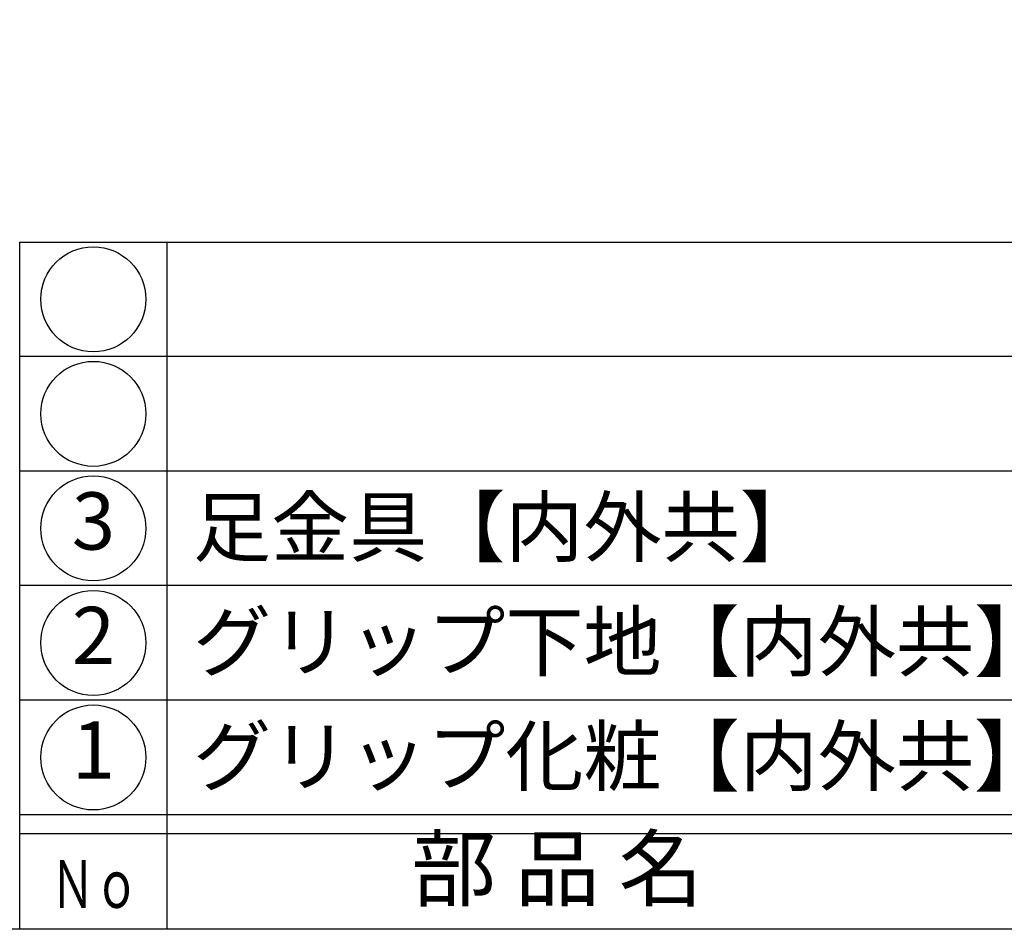
# Model space of a CAD drawing. Units: inches. Extents: x 321 to 1128, y -27 to 533.
# Drawn here: x 350 to 401, y -27 to 20 of the extents above; entities that cross this region are included whole.
import ezdxf
from ezdxf.enums import TextEntityAlignment as Align

# ---------------------------------------------------------------- set-up
doc = ezdxf.new("R2010")
doc.units = ezdxf.units.IN
doc.header["$MEASUREMENT"] = 0
for name, color, linetype in [('図枠', 7, 'Continuous'), ('図枠-文字', 4, 'Continuous'), ('図枠-細線', 251, 'Continuous'), ('図枠-部品名称', 253, 'Continuous')]:
    doc.layers.add(name, color=color, linetype=linetype)
doc.styles.add('STD', font='TXT.shx', dxfattribs={"bigfont": 'bigfont.shx'})

# ---------------------------------------------------------------- blocks, each defined once
blk = doc.blocks.new('A$C337F4ABC')
for p, q in [((7.202, 36.808), (7.202, 0.808)), ((198.986, 6.808), (-0.514, 6.808))]:
    blk.add_line(p, q)
for centre in [(3.344, 33.808), (3.344, 27.808), (3.344, 21.808), (3.344, 15.808), (3.344, 9.808)]:
    blk.add_circle(centre, 2.75)
at = {"layer": '図枠'}
blk.add_lwpolyline([(-0.514, 36.808), (198.986, 36.808), (198.986, 0.808), (-0.514, 0.808)], close=True, dxfattribs=at)
at = {"layer": '図枠-細線'}
for p, q in [((198.986, 30.808), (-0.514, 30.808)), ((198.986, 24.808), (-0.514, 24.808)), ((198.986, 18.808), (-0.514, 18.808)), ((198.986, 12.808), (-0.514, 12.808)), ((198.986, 5.808), (-0.514, 5.808))]:
    blk.add_line(p, q, dxfattribs=at)
at = {"layer": '図枠-文字', "style": 'STD'}
blk.add_text('部 品 名', height=3.25, dxfattribs=at).set_placement((27.658, 3.564), align=Align.MIDDLE)
at = {"layer": '図枠-文字', "color": 4, "style": 'STD', "width": 0.950181}
blk.add_text('Ｎｏ', height=2.5, dxfattribs=at).set_placement((1.119, 1.929), (5.711, 1.929), align=Align.FIT)

msp = doc.modelspace()

# ---------------------------------------------------------------- linework, layer by layer
at = {"layer": '図枠'}
msp.add_lwpolyline([(320.786, 532.716), (1127.786, 532.716), (1127.786, -27.284), (320.786, -27.284)], close=True, dxfattribs=at)

# ---------------------------------------------------------------- block references
msp.add_blockref('A$C337F4ABC', (350.299, -28.092), dxfattribs=at)

# ---------------------------------------------------------------- texts
at = {"layer": '図枠-部品名称', "style": 'STD'}
for s, p in [('3', (353.651, -6.284)), ('2', (353.651, -12.284)), ('1', (353.651, -18.284))]:
    msp.add_text(s, height=3, dxfattribs=at).set_placement(p, align=Align.MIDDLE)
for s, p in [('足金具【内外共】', (358.861, -6.217)), ('グリップ下地【内外共】', (358.861, -12.217)), ('グリップ化粧【内外共】', (358.861, -18.217))]:
    msp.add_text(s, height=3, dxfattribs=at).set_placement(p, align=Align.MIDDLE_LEFT)

doc.saveas('drawing.dxf')
